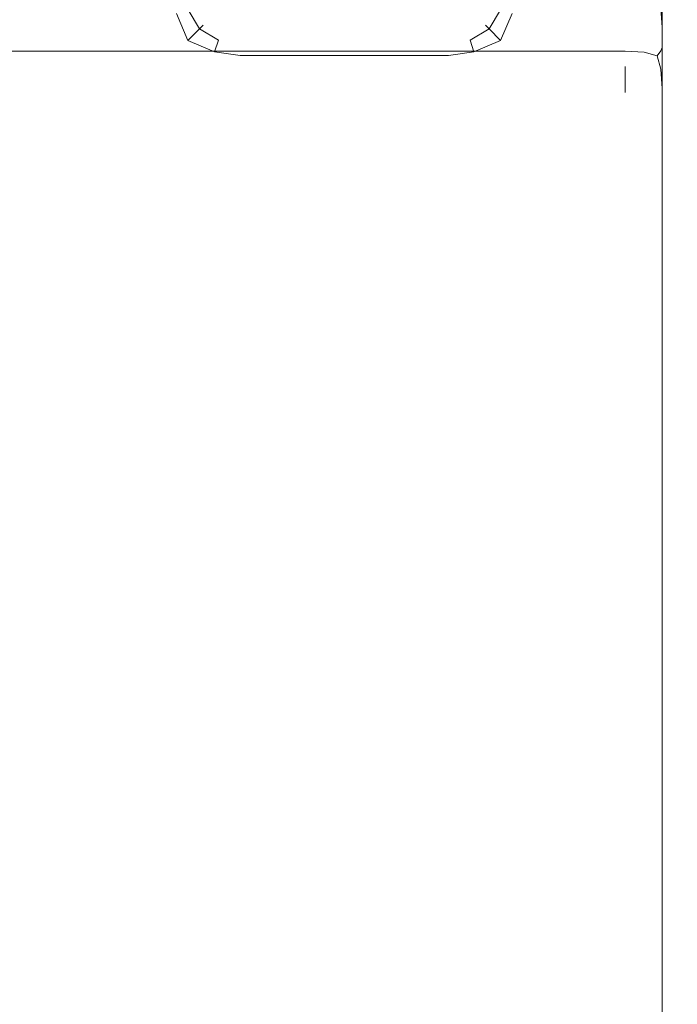
# Model space of a CAD drawing. Extents: x -450 to 450, y -70 to 40.
# Drawn here: x 437 to 450, y 0 to 19 of the extents above; entities that cross this region are included whole.
import ezdxf

# ---------------------------------------------------------------- set-up
doc = ezdxf.new("R2010")
doc.units = 0
doc.header["$LTSCALE"] = 500
doc.header["$MEASUREMENT"] = 0
doc.layers.add('NOVOTERM_CHROM_MAT', color=7, linetype='Continuous')

msp = doc.modelspace()

# ---------------------------------------------------------------- linework, layer by layer
at = {"layer": 'NOVOTERM_CHROM_MAT', "lineweight": 0}
for points, invisible_edges in [([(379.575, 19.677, 1910.21), (449, 19.677, 1910.21), (449, 18.659, 1900.99), (380.87, 18.659, 1900.99)], 15), ([(449.383, 18.582, 1901), (449, 18.659, 1900.99), (449, 19.677, 1910.21), (449.383, 19.599, 1910.2)], 15), ([(449.707, 18.364, 1901), (449.383, 18.582, 1901), (449.383, 19.599, 1910.2), (449.707, 19.381, 1910.2)], 15), ([(449.924, 18.038, 1901), (449.707, 18.364, 1901), (449.707, 19.381, 1910.2), (449.924, 19.055, 1910.2)], 13), ([(449, 18.787, 1911.2), (449, 19.153, 1911.12), (379.439, 19.152, 1911.12), (379.425, 18.787, 1911.2)], 15), ([(440.613, 19.087, 0.613), (440.833, 18.723, 0.586), (440.61, 18.5, 0.234), (440.388, 19.012, 0.288)], 13), ([(440.613, 19.086, 1899.39), (440.388, 19.012, 1899.71), (440.61, 18.5, 1899.77), (440.833, 18.723, 1899.41)], 13), ([(440.686, 19.117, 1899), (440.613, 19.086, 1899.39), (440.833, 18.723, 1899.41), (440.903, 18.793, 1899)], 15), ([(440.686, 19.117, 1), (440.903, 18.793, 1), (440.833, 18.723, 0.586), (440.613, 19.087, 0.613)], 9), ([(440.903, 18.793, 1899), (440.903, 18.793, 1), (440.686, 19.117, 1), (440.686, 19.117, 1899)], 15), ([(446.317, 18.793, 1), (446.317, 18.793, 1899), (446.534, 19.117, 1899), (446.534, 19.117, 1)], 15), ([(446.534, 19.117, 1899), (446.317, 18.793, 1899), (446.387, 18.723, 1899.41), (446.607, 19.086, 1899.39)], 9), ([(446.534, 19.117, 1), (446.607, 19.087, 0.613), (446.387, 18.723, 0.586), (446.317, 18.793, 1)], 15), ([(446.607, 19.087, 0.613), (446.832, 19.012, 0.288), (446.61, 18.5, 0.234), (446.387, 18.723, 0.586)], 13), ([(446.607, 19.086, 1899.39), (446.387, 18.723, 1899.41), (446.61, 18.5, 1899.77), (446.832, 19.012, 1899.71)], 13), ([(449, 18.787, 1911.2), (449.383, 18.777, 1911.12), (449.392, 19.153, 1911.05), (449, 19.153, 1911.12)], 15), ([(449.383, 18.777, 1911.12), (449.707, 18.752, 1910.91), (449.684, 19.105, 1910.88), (449.392, 19.153, 1911.05)], 13), ([(449.924, 18.715, 1910.58), (449.855, 19.105, 1910.59), (449.684, 19.105, 1910.88), (449.707, 18.752, 1910.91)], 15), ([(450, 18.671, 1910.2), (449.924, 19.055, 1910.2), (449.855, 19.105, 1910.59), (449.924, 18.715, 1910.58)], 15), ([(437.613, 19.018, 1899.93), (437.242, 19.012, 1899.71), (437.02, 18.5, 1899.77), (437.546, 18.502, 1899.95)], 15), ([(437.613, 19.018, 0.074), (437.546, 18.502, 0.051), (437.02, 18.5, 0.234), (437.242, 19.012, 0.288)], 15), ([(438.02, 19, 1900), (437.613, 19.018, 1899.93), (437.546, 18.502, 1899.95), (438.02, 18.5, 1900)], 15), ([(438.02, 19, 0), (438.02, 18.5, 0), (437.546, 18.502, 0.051), (437.613, 19.018, 0.074)], 15), ([(439.61, 19, 1900), (438.02, 19, 1900), (438.02, 18.5, 1900), (439.61, 18.5, 1900)], 15), ([(438.02, 19, 0), (439.61, 19, 0), (439.61, 18.5, 0), (438.02, 18.5, 0)], 15), ([(439.61, 19, 1900), (439.61, 18.5, 1900), (440.083, 18.502, 1899.95), (440.016, 19.018, 1899.93)], 15), ([(439.61, 19, 0), (440.016, 19.018, 0.074), (440.083, 18.502, 0.051), (439.61, 18.5, 0)], 15), ([(440.016, 19.018, 1899.93), (440.083, 18.502, 1899.95), (440.61, 18.5, 1899.77), (440.388, 19.012, 1899.71)], 15), ([(440.016, 19.018, 0.074), (440.388, 19.012, 0.288), (440.61, 18.5, 0.234), (440.083, 18.502, 0.051)], 15), ([(447.203, 19.018, 1899.93), (446.832, 19.012, 1899.71), (446.61, 18.5, 1899.77), (447.136, 18.502, 1899.95)], 15), ([(447.203, 19.018, 0.074), (447.136, 18.502, 0.051), (446.61, 18.5, 0.234), (446.832, 19.012, 0.288)], 15), ([(447.61, 19, 1900), (447.203, 19.018, 1899.93), (447.136, 18.502, 1899.95), (447.61, 18.5, 1900)], 15), ([(447.61, 19, 0), (447.61, 18.5, 0), (447.136, 18.502, 0.051), (447.203, 19.018, 0.074)], 15), ([(449, 19, 1900), (447.61, 19, 1900), (447.61, 18.5, 1900), (449, 18.5, 1900)], 15), ([(447.61, 19, 0), (449, 19, 0), (449, 18.5, 0), (447.61, 18.5, 0)], 15), ([(449, 19, 0), (449.387, 19, 0.076), (449.384, 18.5, 0.073), (449, 18.5, 0)], 15), ([(449, 19, 1900), (449, 18.5, 1900), (449.384, 18.5, 1899.93), (449.387, 19, 1899.92)], 15), ([(449.387, 19, 0.076), (449.707, 19, 0.293), (449.707, 18.5, 0.293), (449.384, 18.5, 0.073)], 13), ([(449.387, 19, 1899.92), (449.384, 18.5, 1899.93), (449.707, 18.5, 1899.71), (449.707, 19, 1899.71)], 15), ([(449.924, 19, 0.613), (449.927, 18.5, 0.616), (449.707, 18.5, 0.293), (449.707, 19, 0.293)], 15), ([(449.924, 19, 1899.39), (449.707, 19, 1899.71), (449.707, 18.5, 1899.71), (449.927, 18.5, 1899.38)], 13), ([(450, 17.654, 1901), (449.924, 18.038, 1901), (449.924, 19.055, 1910.2), (450, 18.671, 1910.2)], 15), ([(450, 19, 1), (450, 18.5, 1), (449.927, 18.5, 0.616), (449.924, 19, 0.613)], 15), ([(450, 19, 1899), (449.924, 19, 1899.39), (449.927, 18.5, 1899.38), (450, 18.5, 1899)], 15), ([(450, 19, 1), (450, 19, 1899), (450, 18.5, 1899), (450, 18.5, 1)], 15), ([(379.425, -27.738, 1911.2), (449, -27.738, 1911.2), (449, 18.787, 1911.2), (379.425, 18.787, 1911.2)], 15), ([(441.197, 18.503, 1899.39), (440.833, 18.723, 1899.41), (440.61, 18.5, 1899.77), (441.122, 18.278, 1899.71)], 13), ([(441.197, 18.503, 0.613), (441.122, 18.278, 0.288), (440.61, 18.5, 0.234), (440.833, 18.723, 0.586)], 13), ([(441.227, 18.576, 1899), (440.903, 18.793, 1899), (440.833, 18.723, 1899.41), (441.197, 18.503, 1899.39)], 9), ([(441.227, 18.576, 1), (441.197, 18.503, 0.613), (440.833, 18.723, 0.586), (440.903, 18.793, 1)], 15), ([(441.227, 18.576, 1899), (441.227, 18.576, 1), (440.903, 18.793, 1), (440.903, 18.793, 1899)], 11), ([(445.992, 18.576, 1), (445.992, 18.576, 1899), (446.317, 18.793, 1899), (446.317, 18.793, 1)], 11), ([(445.992, 18.576, 1899), (446.023, 18.503, 1899.39), (446.387, 18.723, 1899.41), (446.317, 18.793, 1899)], 15), ([(445.992, 18.576, 1), (446.317, 18.793, 1), (446.387, 18.723, 0.586), (446.023, 18.503, 0.613)], 9), ([(446.023, 18.503, 1899.39), (446.097, 18.278, 1899.71), (446.61, 18.5, 1899.77), (446.387, 18.723, 1899.41)], 13), ([(446.023, 18.503, 0.613), (446.387, 18.723, 0.586), (446.61, 18.5, 0.234), (446.097, 18.278, 0.288)], 13), ([(449, -27.738, 1911.2), (449.383, -27.727, 1911.12), (449.383, 18.777, 1911.12), (449, 18.787, 1911.2)], 15), ([(449.383, -27.727, 1911.12), (449.707, -27.702, 1910.91), (449.707, 18.752, 1910.91), (449.383, 18.777, 1911.12)], 13), ([(449.707, -27.702, 1910.91), (449.924, -27.665, 1910.58), (449.924, 18.715, 1910.58), (449.707, 18.752, 1910.91)], 15), ([(449.924, -27.665, 1910.58), (450, -27.621, 1910.2), (450, 18.671, 1910.2), (449.924, 18.715, 1910.58)], 15), ([(380.922, 18.543, 1900.61), (380.87, 18.659, 1900.99), (449, 18.659, 1900.99), (449, 18.542, 1900.61)], 15), ([(380.965, 18.295, 1900.29), (380.922, 18.543, 1900.61), (449, 18.542, 1900.61), (449, 18.295, 1900.28)], 15), ([(441.61, 18.5, 1899), (441.227, 18.576, 1899), (441.197, 18.503, 1899.39), (441.61, 18.424, 1899.38)], 15), ([(441.61, 18.5, 1), (441.61, 18.424, 0.617), (441.197, 18.503, 0.613), (441.227, 18.576, 1)], 15), ([(441.61, 18.5, 1899), (441.61, 18.5, 1), (441.227, 18.576, 1), (441.227, 18.576, 1899)], 15), ([(445.61, 18.5, 1), (445.61, 18.5, 1899), (445.992, 18.576, 1899), (445.992, 18.576, 1)], 15), ([(445.61, 18.5, 1899), (445.61, 18.424, 1899.38), (446.023, 18.503, 1899.39), (445.992, 18.576, 1899)], 15), ([(445.61, 18.5, 1), (445.992, 18.576, 1), (446.023, 18.503, 0.613), (445.61, 18.424, 0.617)], 15), ([(449, 18.659, 1900.99), (449.383, 18.582, 1901), (449.392, 18.471, 1900.6), (449, 18.542, 1900.61)], 15), ([(449, 18.542, 1900.61), (449.392, 18.471, 1900.6), (449.361, 18.272, 1900.31), (449, 18.295, 1900.28)], 11), ([(449.383, 18.582, 1901), (449.707, 18.364, 1901), (449.684, 18.302, 1900.63), (449.392, 18.471, 1900.6)], 13), ([(450, 18.671, 1910.2), (450, -27.621, 1910.2), (450, -26.605, 1901), (450, 17.654, 1901)], 15), ([(437.537, 17.982, 1899.99), (437.546, 18.502, 1899.95), (437.02, 18.5, 1899.77), (437.018, 17.973, 1899.95)], 15), ([(437.537, 17.982, 0.009), (437.018, 17.973, 0.051), (437.02, 18.5, 0.234), (437.546, 18.502, 0.051)], 15), ([(438.02, 18, 1900), (438.02, 18.5, 1900), (437.546, 18.502, 1899.95), (437.537, 17.982, 1899.99)], 15), ([(438.02, 18, 0), (437.537, 17.982, 0.009), (437.546, 18.502, 0.051), (438.02, 18.5, 0)], 15), ([(439.61, 18.5, 1900), (438.02, 18.5, 1900), (438.02, 18, 1900), (439.61, 18, 1900)], 15), ([(438.02, 18.5, 0), (439.61, 18.5, 0), (439.61, 18, 0), (438.02, 18, 0)], 15), ([(439.61, 18, 1900), (440.092, 17.982, 1899.99), (440.083, 18.502, 1899.95), (439.61, 18.5, 1900)], 15), ([(439.61, 18, 0), (439.61, 18.5, 0), (440.083, 18.502, 0.051), (440.092, 17.982, 0.009)], 15), ([(440.092, 17.982, 1899.99), (440.612, 17.973, 1899.95), (440.61, 18.5, 1899.77), (440.083, 18.502, 1899.95)], 15), ([(440.092, 17.982, 0.009), (440.083, 18.502, 0.051), (440.61, 18.5, 0.234), (440.612, 17.973, 0.051)], 15), ([(441.128, 17.906, 1899.93), (441.122, 18.278, 1899.71), (440.61, 18.5, 1899.77), (440.612, 17.973, 1899.95)], 15), ([(441.128, 17.907, 0.074), (440.612, 17.973, 0.051), (440.61, 18.5, 0.234), (441.122, 18.278, 0.288)], 15), ([(441.61, 18.424, 1899.38), (441.197, 18.503, 1899.39), (441.122, 18.278, 1899.71), (441.61, 18.207, 1899.71)], 13), ([(441.61, 18.424, 0.617), (441.61, 18.207, 0.293), (441.122, 18.278, 0.288), (441.197, 18.503, 0.613)], 13), ([(445.61, 18.5, 1899), (445.61, 18.5, 1), (441.61, 18.5, 1), (441.61, 18.5, 1899)], 15), ([(441.61, 18.424, 1899.38), (445.61, 18.424, 1899.38), (445.61, 18.5, 1899), (441.61, 18.5, 1899)], 15), ([(445.61, 18.424, 0.617), (441.61, 18.424, 0.617), (441.61, 18.5, 1), (445.61, 18.5, 1)], 15), ([(441.61, 18.207, 1899.71), (445.61, 18.207, 1899.71), (445.61, 18.424, 1899.38), (441.61, 18.424, 1899.38)], 15), ([(445.61, 18.207, 0.293), (441.61, 18.207, 0.293), (441.61, 18.424, 0.617), (445.61, 18.424, 0.617)], 15), ([(445.61, 18.424, 1899.38), (445.61, 18.207, 1899.71), (446.097, 18.278, 1899.71), (446.023, 18.503, 1899.39)], 13), ([(445.61, 18.424, 0.617), (446.023, 18.503, 0.613), (446.097, 18.278, 0.288), (445.61, 18.207, 0.293)], 13), ([(446.092, 17.906, 1899.93), (446.608, 17.973, 1899.95), (446.61, 18.5, 1899.77), (446.097, 18.278, 1899.71)], 15), ([(446.092, 17.907, 0.074), (446.097, 18.278, 0.288), (446.61, 18.5, 0.234), (446.608, 17.973, 0.051)], 15), ([(447.127, 17.982, 1899.99), (447.136, 18.502, 1899.95), (446.61, 18.5, 1899.77), (446.608, 17.973, 1899.95)], 15), ([(447.127, 17.982, 0.009), (446.608, 17.973, 0.051), (446.61, 18.5, 0.234), (447.136, 18.502, 0.051)], 15), ([(447.61, 18, 1900), (447.61, 18.5, 1900), (447.136, 18.502, 1899.95), (447.127, 17.982, 1899.99)], 15), ([(447.61, 18, 0), (447.127, 17.982, 0.009), (447.136, 18.502, 0.051), (447.61, 18.5, 0)], 15), ([(449, 18.5, 1900), (447.61, 18.5, 1900), (447.61, 18, 1900), (449, 18, 1900)], 15), ([(447.61, 18.5, 0), (449, 18.5, 0), (449, 18, 0), (447.61, 18, 0)], 15), ([(449, 18, 0), (449, 18.5, 0), (449.384, 18.5, 0.073), (449.387, 18, 0.076)], 15), ([(449, 18, 1900), (449.387, 18, 1899.92), (449.384, 18.5, 1899.93), (449, 18.5, 1900)], 15), ([(449.392, 18.471, 1900.6), (449.684, 18.302, 1900.63), (449.611, 18.205, 1900.39), (449.361, 18.272, 1900.31)], 9), ([(449.387, 18, 0.076), (449.384, 18.5, 0.073), (449.707, 18.5, 0.293), (449.707, 18, 0.293)], 15), ([(449.387, 18, 1899.92), (449.707, 18, 1899.71), (449.707, 18.5, 1899.71), (449.384, 18.5, 1899.93)], 13), ([(449.924, 18.038, 1901), (449.855, 18.005, 1900.61), (449.684, 18.302, 1900.63), (449.707, 18.364, 1901)], 15), ([(449.924, 18, 0.613), (449.707, 18, 0.293), (449.707, 18.5, 0.293), (449.927, 18.5, 0.616)], 13), ([(449.924, 18, 1899.39), (449.927, 18.5, 1899.38), (449.707, 18.5, 1899.71), (449.707, 18, 1899.71)], 15), ([(450, 18, 1), (449.924, 18, 0.613), (449.927, 18.5, 0.616), (450, 18.5, 1)], 15), ([(450, 18, 1899), (450, 18.5, 1899), (449.927, 18.5, 1899.38), (449.924, 18, 1899.39)], 15), ([(450, 18.5, 1), (450, 18.5, 1899), (450, 18, 1899), (450, 18, 1)], 15), ([(380.992, 17.949, 1900.08), (380.965, 18.295, 1900.29), (449, 18.295, 1900.28), (449, 18, 1900)], 13), ([(441.61, 17.882, 1899.92), (441.61, 18.207, 1899.71), (441.122, 18.278, 1899.71), (441.128, 17.906, 1899.93)], 13), ([(441.61, 17.883, 0.076), (441.128, 17.907, 0.074), (441.122, 18.278, 0.288), (441.61, 18.207, 0.293)], 15), ([(441.61, 17.882, 1899.92), (445.61, 17.882, 1899.92), (445.61, 18.207, 1899.71), (441.61, 18.207, 1899.71)], 11), ([(445.61, 17.883, 0.076), (441.61, 17.883, 0.076), (441.61, 18.207, 0.293), (445.61, 18.207, 0.293)], 11), ([(445.61, 17.882, 1899.92), (446.092, 17.906, 1899.93), (446.097, 18.278, 1899.71), (445.61, 18.207, 1899.71)], 15), ([(445.61, 17.883, 0.076), (445.61, 18.207, 0.293), (446.097, 18.278, 0.288), (446.092, 17.907, 0.074)], 13), ([(449, 18, 1900), (449, 18.295, 1900.28), (449.361, 18.272, 1900.31), (449.392, 17.962, 1900.14)], 15), ([(449.392, 17.962, 1900.14), (449.361, 18.272, 1900.31), (449.611, 18.205, 1900.39), (449.684, 17.947, 1900.32)], 11), ([(449.855, 18.005, 1900.61), (449.684, 17.947, 1900.32), (449.611, 18.205, 1900.39), (449.684, 18.302, 1900.63)], 15), ([(381, 17.5, 1900), (380.992, 17.949, 1900.08), (449, 18, 1900), (449, 17.5, 1900)], 15), ([(437.52, 17.5, 1900), (437.537, 17.982, 1899.99), (437.018, 17.973, 1899.95), (437.02, 17.5, 1900)], 15), ([(437.52, 17.5, 0), (437.02, 17.5, 0), (437.018, 17.973, 0.051), (437.537, 17.982, 0.009)], 15), ([(438.02, 17.5, 1900), (438.02, 18, 1900), (437.537, 17.982, 1899.99), (437.52, 17.5, 1900)], 15), ([(438.02, 17.5, 0), (437.52, 17.5, 0), (437.537, 17.982, 0.009), (438.02, 18, 0)], 15), ([(439.61, 18, 1900), (438.02, 18, 1900), (438.02, 17.5, 1900), (439.61, 17.5, 1900)], 15), ([(438.02, 18, 0), (439.61, 18, 0), (439.61, 17.5, 0), (438.02, 17.5, 0)], 15), ([(439.61, 17.5, 1900), (440.11, 17.5, 1900), (440.092, 17.982, 1899.99), (439.61, 18, 1900)], 15), ([(439.61, 17.5, 0), (439.61, 18, 0), (440.092, 17.982, 0.009), (440.11, 17.5, 0)], 15), ([(440.11, 17.5, 1900), (440.61, 17.5, 1900), (440.612, 17.973, 1899.95), (440.092, 17.982, 1899.99)], 15), ([(440.11, 17.5, 0), (440.092, 17.982, 0.009), (440.612, 17.973, 0.051), (440.61, 17.5, 0)], 15), ([(441.11, 17.5, 1900), (441.128, 17.906, 1899.93), (440.612, 17.973, 1899.95), (440.61, 17.5, 1900)], 15), ([(441.11, 17.5, 0), (440.61, 17.5, 0), (440.612, 17.973, 0.051), (441.128, 17.907, 0.074)], 15), ([(446.11, 17.5, 1900), (446.61, 17.5, 1900), (446.608, 17.973, 1899.95), (446.092, 17.906, 1899.93)], 15), ([(446.11, 17.5, 0), (446.092, 17.907, 0.074), (446.608, 17.973, 0.051), (446.61, 17.5, 0)], 15), ([(447.11, 17.5, 1900), (447.127, 17.982, 1899.99), (446.608, 17.973, 1899.95), (446.61, 17.5, 1900)], 15), ([(447.11, 17.5, 0), (446.61, 17.5, 0), (446.608, 17.973, 0.051), (447.127, 17.982, 0.009)], 15), ([(447.61, 17.5, 1900), (447.61, 18, 1900), (447.127, 17.982, 1899.99), (447.11, 17.5, 1900)], 15), ([(447.61, 17.5, 0), (447.11, 17.5, 0), (447.127, 17.982, 0.009), (447.61, 18, 0)], 15), ([(449, 18, 1900), (447.61, 18, 1900), (447.61, 17.5, 1900), (449, 17.5, 1900)], 7), ([(447.61, 18, 0), (449, 18, 0), (449, 17.5, 0), (447.61, 17.5, 0)], 15), ([(449, 17.5, 0), (449, 18, 0), (449.387, 18, 0.076), (449.383, 17.5, 0.076)], 15), ([(449, 17.5, 1900), (449.383, 17.5, 1899.92), (449.387, 18, 1899.92), (449, 18, 1900)], 15), ([(449, 17.5, 1900), (449, 18, 1900), (449.392, 17.962, 1900.14), (449.383, 17.556, 1900.08)], 15), ([(449.383, 17.5, 0.076), (449.387, 18, 0.076), (449.707, 18, 0.293), (449.707, 17.5, 0.293)], 15), ([(449.383, 17.5, 1899.92), (449.707, 17.5, 1899.71), (449.707, 18, 1899.71), (449.387, 18, 1899.92)], 13), ([(449.383, 17.556, 1900.08), (449.392, 17.962, 1900.14), (449.684, 17.947, 1900.32), (449.707, 17.579, 1900.29)], 11), ([(449.924, 17.614, 1900.62), (449.707, 17.579, 1900.29), (449.684, 17.947, 1900.32), (449.855, 18.005, 1900.61)], 15), ([(449.924, 17.5, 0.617), (449.707, 17.5, 0.293), (449.707, 18, 0.293), (449.924, 18, 0.613)], 13), ([(449.924, 17.5, 1899.38), (449.924, 18, 1899.39), (449.707, 18, 1899.71), (449.707, 17.5, 1899.71)], 15), ([(450, 17.654, 1901), (449.924, 17.614, 1900.62), (449.855, 18.005, 1900.61), (449.924, 18.038, 1901)], 15), ([(450, 17.5, 1), (449.924, 17.5, 0.617), (449.924, 18, 0.613), (450, 18, 1)], 15), ([(450, 17.5, 1899), (450, 18, 1899), (449.924, 18, 1899.39), (449.924, 17.5, 1899.38)], 15), ([(450, 18, 1), (450, 18, 1899), (450, 17.5, 1899), (450, 17.5, 1)], 15), ([(441.61, 17.5, 0), (441.11, 17.5, 0), (441.128, 17.907, 0.074), (441.61, 17.883, 0.076)], 15), ([(441.61, 17.5, 1900), (441.61, 17.882, 1899.92), (441.128, 17.906, 1899.93), (441.11, 17.5, 1900)], 15), ([(445.61, 17.5, 0), (441.61, 17.5, 0), (441.61, 17.883, 0.076), (445.61, 17.883, 0.076)], 15), ([(441.61, 17.5, 1900), (445.61, 17.5, 1900), (445.61, 17.882, 1899.92), (441.61, 17.882, 1899.92)], 15), ([(445.61, 17.5, 0), (445.61, 17.883, 0.076), (446.092, 17.907, 0.074), (446.11, 17.5, 0)], 15), ([(445.61, 17.5, 1900), (446.11, 17.5, 1900), (446.092, 17.906, 1899.93), (445.61, 17.882, 1899.92)], 15), ([(449.707, -26.53, 1900.29), (449.383, -26.507, 1900.08), (449.383, 17.556, 1900.08), (449.707, 17.579, 1900.29)], 15), ([(449.924, -26.564, 1900.62), (449.707, -26.53, 1900.29), (449.707, 17.579, 1900.29), (449.924, 17.614, 1900.62)], 13), ([(450, -26.605, 1901), (449.924, -26.564, 1900.62), (449.924, 17.614, 1900.62), (450, 17.654, 1901)], 15), ([(449, 17.5, 1900), (449, -26.5, 1900), (381, -26.5, 1900), (381, 17.5, 1900)], 15), ([(437.02, 17.5, 1900), (437.02, 4.82, 1900), (437.52, 4.82, 1900), (437.52, 17.5, 1900)], 15), ([(437.02, 4.82, 0), (437.02, 17.5, 0), (437.52, 17.5, 0), (437.52, 4.82, 0)], 15), ([(437.52, 17.5, 1900), (437.52, 4.82, 1900), (438.02, 4.82, 1900), (438.02, 17.5, 1900)], 15), ([(437.52, 4.82, 0), (437.52, 17.5, 0), (438.02, 17.5, 0), (438.02, 4.82, 0)], 15), ([(439.61, 17.5, 1900), (438.02, 17.5, 1900), (438.02, 4.82, 1900), (439.61, 4.82, 1900)], 15), ([(439.61, 4.82, 0), (438.02, 4.82, 0), (438.02, 17.5, 0), (439.61, 17.5, 0)], 15), ([(439.61, 4.82, 0), (439.61, 17.5, 0), (440.11, 17.5, 0), (440.11, 4.82, 0)], 15), ([(439.61, 17.5, 1900), (439.61, 4.82, 1900), (440.11, 4.82, 1900), (440.11, 17.5, 1900)], 15), ([(440.11, 4.82, 0), (440.11, 17.5, 0), (440.61, 17.5, 0), (440.61, 4.82, 0)], 15), ([(440.11, 17.5, 1900), (440.11, 4.82, 1900), (440.61, 4.82, 1900), (440.61, 17.5, 1900)], 15), ([(440.61, 4.82, 0), (440.61, 17.5, 0), (441.11, 17.5, 0), (441.11, 4.82, 0)], 15), ([(440.61, 17.5, 1900), (440.61, 4.82, 1900), (441.11, 4.82, 1900), (441.11, 17.5, 1900)], 15), ([(441.11, 4.82, 0), (441.11, 17.5, 0), (441.61, 17.5, 0), (441.61, 4.82, 0)], 15), ([(441.11, 17.5, 1900), (441.11, 4.82, 1900), (441.61, 4.82, 1900), (441.61, 17.5, 1900)], 15), ([(441.61, 17.5, 0), (445.61, 17.5, 0), (445.61, 4.82, 0), (441.61, 4.82, 0)], 15), ([(441.61, 4.82, 1900), (445.61, 4.82, 1900), (445.61, 17.5, 1900), (441.61, 17.5, 1900)], 15), ([(446.11, 17.5, 0), (446.11, 4.82, 0), (445.61, 4.82, 0), (445.61, 17.5, 0)], 15), ([(446.11, 4.82, 1900), (446.11, 17.5, 1900), (445.61, 17.5, 1900), (445.61, 4.82, 1900)], 15), ([(446.61, 17.5, 0), (446.61, 4.82, 0), (446.11, 4.82, 0), (446.11, 17.5, 0)], 15), ([(446.61, 4.82, 1900), (446.61, 17.5, 1900), (446.11, 17.5, 1900), (446.11, 4.82, 1900)], 15), ([(447.11, 17.5, 0), (447.11, 4.82, 0), (446.61, 4.82, 0), (446.61, 17.5, 0)], 15), ([(447.11, 4.82, 1900), (447.11, 17.5, 1900), (446.61, 17.5, 1900), (446.61, 4.82, 1900)], 15), ([(447.61, 17.5, 0), (447.61, 4.82, 0), (447.11, 4.82, 0), (447.11, 17.5, 0)], 15), ([(447.61, 4.82, 1900), (447.61, 17.5, 1900), (447.11, 17.5, 1900), (447.11, 4.82, 1900)], 15), ([(449, 17.5, 1900), (447.61, 17.5, 1900), (447.61, 4.82, 1900), (449, 4.82, 1900)], 15), ([(449, 4.82, 0), (447.61, 4.82, 0), (447.61, 17.5, 0), (449, 17.5, 0)], 15), ([(449.383, -26.507, 1900.08), (449, -26.5, 1900), (449, 17.5, 1900), (449.383, 17.556, 1900.08)], 15), ([(449, 17.5, 1900), (449, 4.82, 1900), (449.383, 4.82, 1899.92), (449.383, 17.5, 1899.92)], 15), ([(449.383, 17.5, 0.076), (449.383, 4.82, 0.076), (449, 4.82, 0), (449, 17.5, 0)], 15), ([(449.383, 17.5, 1899.92), (449.383, 4.82, 1899.92), (449.707, 4.82, 1899.71), (449.707, 17.5, 1899.71)], 11), ([(449.707, 17.5, 0.293), (449.707, 4.82, 0.293), (449.383, 4.82, 0.076), (449.383, 17.5, 0.076)], 15), ([(449.707, 17.5, 1899.71), (449.707, 4.82, 1899.71), (449.924, 4.82, 1899.38), (449.924, 17.5, 1899.38)], 15), ([(449.924, 17.5, 0.617), (449.924, 4.82, 0.617), (449.707, 4.82, 0.293), (449.707, 17.5, 0.293)], 11), ([(449.924, 17.5, 1899.38), (449.924, 4.82, 1899.38), (450, 4.82, 1899), (450, 17.5, 1899)], 15), ([(450, 17.5, 1), (450, 4.82, 1), (449.924, 4.82, 0.617), (449.924, 17.5, 0.617)], 15), ([(450, 4.82, 1899), (450, 4.82, 1), (450, 17.5, 1), (450, 17.5, 1899)], 15), ([(437.52, 4.82, 1900), (437.02, 4.82, 1900), (437.02, 4.32, 1900), (437.52, 4.32, 1900)], 15), ([(437.52, 4.82, 0), (437.52, 4.32, 0), (437.02, 4.32, 0), (437.02, 4.82, 0)], 15), ([(438.02, 4.82, 1900), (437.52, 4.82, 1900), (437.52, 4.32, 1900), (438.02, 4.32, 1900)], 15), ([(438.02, 4.82, 0), (438.02, 4.32, 0), (437.52, 4.32, 0), (437.52, 4.82, 0)], 15), ([(439.61, 4.32, 0), (438.02, 4.32, 0), (438.02, 4.82, 0), (439.61, 4.82, 0)], 15), ([(439.61, 4.82, 1900), (438.02, 4.82, 1900), (438.02, 4.32, 1900), (439.61, 4.32, 1900)], 15), ([(439.61, 4.82, 1900), (439.61, 4.32, 1900), (440.11, 4.32, 1900), (440.11, 4.82, 1900)], 15), ([(439.61, 4.82, 0), (440.11, 4.82, 0), (440.11, 4.32, 0), (439.61, 4.32, 0)], 15), ([(440.11, 4.82, 1900), (440.11, 4.32, 1900), (440.61, 4.32, 1900), (440.61, 4.82, 1900)], 15), ([(440.11, 4.82, 0), (440.61, 4.82, 0), (440.61, 4.32, 0), (440.11, 4.32, 0)], 15), ([(441.11, 4.82, 1900), (440.61, 4.82, 1900), (440.61, 4.32, 1900), (441.11, 4.32, 1900)], 15), ([(441.11, 4.82, 0), (441.11, 4.32, 0), (440.61, 4.32, 0), (440.61, 4.82, 0)], 15), ([(441.61, 4.82, 1900), (441.11, 4.82, 1900), (441.11, 4.32, 1900), (441.61, 4.32, 1900)], 15), ([(441.61, 4.82, 0), (441.61, 4.32, 0), (441.11, 4.32, 0), (441.11, 4.82, 0)], 15), ([(441.61, 4.32, 1900), (445.61, 4.32, 1900), (445.61, 4.82, 1900), (441.61, 4.82, 1900)], 15), ([(441.61, 4.82, 0), (445.61, 4.82, 0), (445.61, 4.32, 0), (441.61, 4.32, 0)], 15), ([(445.61, 4.82, 1900), (445.61, 4.32, 1900), (446.11, 4.32, 1900), (446.11, 4.82, 1900)], 15), ([(445.61, 4.82, 0), (446.11, 4.82, 0), (446.11, 4.32, 0), (445.61, 4.32, 0)], 15), ([(446.11, 4.82, 1900), (446.11, 4.32, 1900), (446.61, 4.32, 1900), (446.61, 4.82, 1900)], 15), ([(446.11, 4.82, 0), (446.61, 4.82, 0), (446.61, 4.32, 0), (446.11, 4.32, 0)], 15), ([(447.11, 4.82, 1900), (446.61, 4.82, 1900), (446.61, 4.32, 1900), (447.11, 4.32, 1900)], 15), ([(447.11, 4.82, 0), (447.11, 4.32, 0), (446.61, 4.32, 0), (446.61, 4.82, 0)], 15), ([(447.61, 4.82, 1900), (447.11, 4.82, 1900), (447.11, 4.32, 1900), (447.61, 4.32, 1900)], 15), ([(447.61, 4.82, 0), (447.61, 4.32, 0), (447.11, 4.32, 0), (447.11, 4.82, 0)], 15), ([(449, 4.32, 0), (447.61, 4.32, 0), (447.61, 4.82, 0), (449, 4.82, 0)], 15), ([(449, 4.82, 1900), (447.61, 4.82, 1900), (447.61, 4.32, 1900), (449, 4.32, 1900)], 15), ([(449, 4.82, 0), (449.383, 4.82, 0.076), (449.387, 4.32, 0.076), (449, 4.32, 0)], 15), ([(449, 4.82, 1900), (449, 4.32, 1900), (449.387, 4.32, 1899.92), (449.383, 4.82, 1899.92)], 15), ([(449.383, 4.82, 0.076), (449.707, 4.82, 0.293), (449.707, 4.32, 0.293), (449.387, 4.32, 0.076)], 13), ([(449.383, 4.82, 1899.92), (449.387, 4.32, 1899.92), (449.707, 4.32, 1899.71), (449.707, 4.82, 1899.71)], 11), ([(449.924, 4.82, 0.617), (449.924, 4.32, 0.613), (449.707, 4.32, 0.293), (449.707, 4.82, 0.293)], 15), ([(449.924, 4.82, 1899.38), (449.707, 4.82, 1899.71), (449.707, 4.32, 1899.71), (449.924, 4.32, 1899.39)], 15), ([(450, 4.82, 1), (450, 4.32, 1), (449.924, 4.32, 0.613), (449.924, 4.82, 0.617)], 15), ([(450, 4.82, 1899), (449.924, 4.82, 1899.38), (449.924, 4.32, 1899.39), (450, 4.32, 1899)], 15), ([(450, 4.82, 1), (450, 4.82, 1899), (450, 4.32, 1899), (450, 4.32, 1)], 15), ([(437.52, 4.32, 1900), (437.02, 4.32, 1900), (437.02, 3.82, 1900), (437.52, 3.82, 1900)], 15), ([(437.52, 4.32, 0), (437.52, 3.82, 0), (437.02, 3.82, 0), (437.02, 4.32, 0)], 15), ([(438.02, 4.32, 1900), (437.52, 4.32, 1900), (437.52, 3.82, 1900), (438.02, 3.82, 1900)], 15), ([(438.02, 4.32, 0), (438.02, 3.82, 0), (437.52, 3.82, 0), (437.52, 4.32, 0)], 15), ([(439.61, 3.82, 0), (438.02, 3.82, 0), (438.02, 4.32, 0), (439.61, 4.32, 0)], 15), ([(439.61, 4.32, 1900), (438.02, 4.32, 1900), (438.02, 3.82, 1900), (439.61, 3.82, 1900)], 15), ([(439.61, 4.32, 1900), (439.61, 3.82, 1900), (440.11, 3.82, 1900), (440.11, 4.32, 1900)], 15), ([(439.61, 4.32, 0), (440.11, 4.32, 0), (440.11, 3.82, 0), (439.61, 3.82, 0)], 15), ([(440.11, 4.32, 1900), (440.11, 3.82, 1900), (440.61, 3.82, 1900), (440.61, 4.32, 1900)], 15), ([(440.11, 4.32, 0), (440.61, 4.32, 0), (440.61, 3.82, 0), (440.11, 3.82, 0)], 15), ([(441.11, 4.32, 1900), (440.61, 4.32, 1900), (440.61, 3.82, 1900), (441.11, 3.82, 1900)], 15), ([(441.11, 4.32, 0), (441.11, 3.82, 0), (440.61, 3.82, 0), (440.61, 4.32, 0)], 15), ([(441.61, 4.32, 1900), (441.11, 4.32, 1900), (441.11, 3.82, 1900), (441.61, 3.82, 1900)], 15), ([(441.61, 4.32, 0), (441.61, 3.82, 0), (441.11, 3.82, 0), (441.11, 4.32, 0)], 15), ([(441.61, 3.82, 1900), (445.61, 3.82, 1900), (445.61, 4.32, 1900), (441.61, 4.32, 1900)], 15), ([(441.61, 4.32, 0), (445.61, 4.32, 0), (445.61, 3.82, 0), (441.61, 3.82, 0)], 15), ([(445.61, 4.32, 1900), (445.61, 3.82, 1900), (446.11, 3.82, 1900), (446.11, 4.32, 1900)], 15), ([(445.61, 4.32, 0), (446.11, 4.32, 0), (446.11, 3.82, 0), (445.61, 3.82, 0)], 15), ([(446.11, 4.32, 1900), (446.11, 3.82, 1900), (446.61, 3.82, 1900), (446.61, 4.32, 1900)], 15), ([(446.11, 4.32, 0), (446.61, 4.32, 0), (446.61, 3.82, 0), (446.11, 3.82, 0)], 15), ([(447.11, 4.32, 1900), (446.61, 4.32, 1900), (446.61, 3.82, 1900), (447.11, 3.82, 1900)], 15), ([(447.11, 4.32, 0), (447.11, 3.82, 0), (446.61, 3.82, 0), (446.61, 4.32, 0)], 15), ([(447.61, 4.32, 1900), (447.11, 4.32, 1900), (447.11, 3.82, 1900), (447.61, 3.82, 1900)], 15), ([(447.61, 4.32, 0), (447.61, 3.82, 0), (447.11, 3.82, 0), (447.11, 4.32, 0)], 15), ([(449, 3.82, 0), (447.61, 3.82, 0), (447.61, 4.32, 0), (449, 4.32, 0)], 15), ([(449, 4.32, 1900), (447.61, 4.32, 1900), (447.61, 3.82, 1900), (449, 3.82, 1900)], 15), ([(449, 4.32, 0), (449.387, 4.32, 0.076), (449.384, 3.82, 0.073), (449, 3.82, 0)], 15), ([(449, 4.32, 1900), (449, 3.82, 1900), (449.384, 3.82, 1899.93), (449.387, 4.32, 1899.92)], 15), ([(449.387, 4.32, 0.076), (449.707, 4.32, 0.293), (449.707, 3.82, 0.293), (449.384, 3.82, 0.073)], 13), ([(449.387, 4.32, 1899.92), (449.384, 3.82, 1899.93), (449.707, 3.82, 1899.71), (449.707, 4.32, 1899.71)], 11), ([(449.924, 4.32, 0.613), (449.927, 3.82, 0.616), (449.707, 3.82, 0.293), (449.707, 4.32, 0.293)], 15), ([(449.924, 4.32, 1899.39), (449.707, 4.32, 1899.71), (449.707, 3.82, 1899.71), (449.927, 3.82, 1899.38)], 15), ([(450, 4.32, 1), (450, 3.82, 1), (449.927, 3.82, 0.616), (449.924, 4.32, 0.613)], 15), ([(450, 4.32, 1899), (449.924, 4.32, 1899.39), (449.927, 3.82, 1899.38), (450, 3.82, 1899)], 15), ([(450, 4.32, 1), (450, 4.32, 1899), (450, 3.82, 1899), (450, 3.82, 1)], 15), ([(437.52, 3.32, 1900), (437.52, 3.82, 1900), (437.02, 3.82, 1900), (437.02, 3.32, 1900)], 15), ([(437.52, 3.32, 0), (437.02, 3.32, 0), (437.02, 3.82, 0), (437.52, 3.82, 0)], 15), ([(438.02, 3.32, 1900), (438.02, 3.82, 1900), (437.52, 3.82, 1900), (437.52, 3.32, 1900)], 15), ([(438.02, 3.32, 0), (437.52, 3.32, 0), (437.52, 3.82, 0), (438.02, 3.82, 0)], 15), ([(439.61, 3.32, 0), (438.02, 3.32, 0), (438.02, 3.82, 0), (439.61, 3.82, 0)], 15), ([(439.61, 3.82, 1900), (438.02, 3.82, 1900), (438.02, 3.32, 1900), (439.61, 3.32, 1900)], 15), ([(439.61, 3.32, 1900), (440.11, 3.32, 1900), (440.11, 3.82, 1900), (439.61, 3.82, 1900)], 15), ([(439.61, 3.32, 0), (439.61, 3.82, 0), (440.11, 3.82, 0), (440.11, 3.32, 0)], 15), ([(440.11, 3.32, 1900), (440.61, 3.32, 1900), (440.61, 3.82, 1900), (440.11, 3.82, 1900)], 15), ([(440.11, 3.32, 0), (440.11, 3.82, 0), (440.61, 3.82, 0), (440.61, 3.32, 0)], 15), ([(441.11, 3.32, 1900), (441.11, 3.82, 1900), (440.61, 3.82, 1900), (440.61, 3.32, 1900)], 15), ([(441.11, 3.32, 0), (440.61, 3.32, 0), (440.61, 3.82, 0), (441.11, 3.82, 0)], 15), ([(441.61, 3.32, 1900), (441.61, 3.82, 1900), (441.11, 3.82, 1900), (441.11, 3.32, 1900)], 15), ([(441.61, 3.32, 0), (441.11, 3.32, 0), (441.11, 3.82, 0), (441.61, 3.82, 0)], 15), ([(441.61, 3.32, 1900), (445.61, 3.32, 1900), (445.61, 3.82, 1900), (441.61, 3.82, 1900)], 15), ([(441.61, 3.82, 0), (445.61, 3.82, 0), (445.61, 3.32, 0), (441.61, 3.32, 0)], 15), ([(445.61, 3.32, 1900), (446.11, 3.32, 1900), (446.11, 3.82, 1900), (445.61, 3.82, 1900)], 15), ([(445.61, 3.32, 0), (445.61, 3.82, 0), (446.11, 3.82, 0), (446.11, 3.32, 0)], 15), ([(446.11, 3.32, 1900), (446.61, 3.32, 1900), (446.61, 3.82, 1900), (446.11, 3.82, 1900)], 15), ([(446.11, 3.32, 0), (446.11, 3.82, 0), (446.61, 3.82, 0), (446.61, 3.32, 0)], 15), ([(447.11, 3.32, 1900), (447.11, 3.82, 1900), (446.61, 3.82, 1900), (446.61, 3.32, 1900)], 15), ([(447.11, 3.32, 0), (446.61, 3.32, 0), (446.61, 3.82, 0), (447.11, 3.82, 0)], 15), ([(447.61, 3.32, 1900), (447.61, 3.82, 1900), (447.11, 3.82, 1900), (447.11, 3.32, 1900)], 15), ([(447.61, 3.32, 0), (447.11, 3.32, 0), (447.11, 3.82, 0), (447.61, 3.82, 0)], 15), ([(449, 3.32, 0), (447.61, 3.32, 0), (447.61, 3.82, 0), (449, 3.82, 0)], 15), ([(449, 3.82, 1900), (447.61, 3.82, 1900), (447.61, 3.32, 1900), (449, 3.32, 1900)], 15), ([(449, 3.32, 0), (449, 3.82, 0), (449.384, 3.82, 0.073), (449.387, 3.32, 0.076)], 15), ([(449, 3.32, 1900), (449.387, 3.32, 1899.92), (449.384, 3.82, 1899.93), (449, 3.82, 1900)], 15), ([(449.387, 3.32, 0.076), (449.384, 3.82, 0.073), (449.707, 3.82, 0.293), (449.707, 3.32, 0.293)], 15), ([(449.387, 3.32, 1899.92), (449.707, 3.32, 1899.71), (449.707, 3.82, 1899.71), (449.384, 3.82, 1899.93)], 13), ([(449.924, 3.32, 0.613), (449.707, 3.32, 0.293), (449.707, 3.82, 0.293), (449.927, 3.82, 0.616)], 13), ([(449.924, 3.32, 1899.39), (449.927, 3.82, 1899.38), (449.707, 3.82, 1899.71), (449.707, 3.32, 1899.71)], 15), ([(450, 3.32, 1), (449.924, 3.32, 0.613), (449.927, 3.82, 0.616), (450, 3.82, 1)], 15), ([(450, 3.32, 1899), (450, 3.82, 1899), (449.927, 3.82, 1899.38), (449.924, 3.32, 1899.39)], 15), ([(450, 3.82, 1), (450, 3.82, 1899), (450, 3.32, 1899), (450, 3.32, 1)], 15), ([(437.52, 2.82, 1900), (437.52, 3.32, 1900), (437.02, 3.32, 1900), (437.02, 2.82, 1900)], 15), ([(437.52, 2.82, 0), (437.02, 2.82, 0), (437.02, 3.32, 0), (437.52, 3.32, 0)], 15), ([(438.02, 2.82, 1900), (438.02, 3.32, 1900), (437.52, 3.32, 1900), (437.52, 2.82, 1900)], 15), ([(438.02, 2.82, 0), (437.52, 2.82, 0), (437.52, 3.32, 0), (438.02, 3.32, 0)], 15), ([(439.61, 2.82, 0), (438.02, 2.82, 0), (438.02, 3.32, 0), (439.61, 3.32, 0)], 15), ([(439.61, 3.32, 1900), (438.02, 3.32, 1900), (438.02, 2.82, 1900), (439.61, 2.82, 1900)], 15), ([(439.61, 2.82, 1900), (440.11, 2.82, 1900), (440.11, 3.32, 1900), (439.61, 3.32, 1900)], 15), ([(439.61, 2.82, 0), (439.61, 3.32, 0), (440.11, 3.32, 0), (440.11, 2.82, 0)], 15), ([(440.11, 2.82, 1900), (440.61, 2.82, 1900), (440.61, 3.32, 1900), (440.11, 3.32, 1900)], 15), ([(440.11, 2.82, 0), (440.11, 3.32, 0), (440.61, 3.32, 0), (440.61, 2.82, 0)], 15), ([(441.11, 2.82, 1900), (441.11, 3.32, 1900), (440.61, 3.32, 1900), (440.61, 2.82, 1900)], 15), ([(441.11, 2.82, 0), (440.61, 2.82, 0), (440.61, 3.32, 0), (441.11, 3.32, 0)], 15), ([(441.61, 2.82, 1900), (441.61, 3.32, 1900), (441.11, 3.32, 1900), (441.11, 2.82, 1900)], 15), ([(441.61, 2.82, 0), (441.11, 2.82, 0), (441.11, 3.32, 0), (441.61, 3.32, 0)], 15), ([(441.61, 2.82, 1900), (445.61, 2.82, 1900), (445.61, 3.32, 1900), (441.61, 3.32, 1900)], 15), ([(441.61, 3.32, 0), (445.61, 3.32, 0), (445.61, 2.82, 0), (441.61, 2.82, 0)], 15), ([(445.61, 2.82, 1900), (446.11, 2.82, 1900), (446.11, 3.32, 1900), (445.61, 3.32, 1900)], 15), ([(445.61, 2.82, 0), (445.61, 3.32, 0), (446.11, 3.32, 0), (446.11, 2.82, 0)], 15), ([(446.11, 2.82, 1900), (446.61, 2.82, 1900), (446.61, 3.32, 1900), (446.11, 3.32, 1900)], 15), ([(446.11, 2.82, 0), (446.11, 3.32, 0), (446.61, 3.32, 0), (446.61, 2.82, 0)], 15), ([(447.11, 2.82, 1900), (447.11, 3.32, 1900), (446.61, 3.32, 1900), (446.61, 2.82, 1900)], 15), ([(447.11, 2.82, 0), (446.61, 2.82, 0), (446.61, 3.32, 0), (447.11, 3.32, 0)], 15), ([(447.61, 2.82, 1900), (447.61, 3.32, 1900), (447.11, 3.32, 1900), (447.11, 2.82, 1900)], 15), ([(447.61, 2.82, 0), (447.11, 2.82, 0), (447.11, 3.32, 0), (447.61, 3.32, 0)], 15), ([(449, 2.82, 0), (447.61, 2.82, 0), (447.61, 3.32, 0), (449, 3.32, 0)], 15), ([(449, 3.32, 1900), (447.61, 3.32, 1900), (447.61, 2.82, 1900), (449, 2.82, 1900)], 15), ([(449, 2.82, 0), (449, 3.32, 0), (449.387, 3.32, 0.076), (449.383, 2.82, 0.076)], 15), ([(449, 2.82, 1900), (449.383, 2.82, 1899.92), (449.387, 3.32, 1899.92), (449, 3.32, 1900)], 15), ([(449.383, 2.82, 0.076), (449.387, 3.32, 0.076), (449.707, 3.32, 0.293), (449.707, 2.82, 0.293)], 15), ([(449.383, 2.82, 1899.92), (449.707, 2.82, 1899.71), (449.707, 3.32, 1899.71), (449.387, 3.32, 1899.92)], 13), ([(449.924, 2.82, 0.617), (449.707, 2.82, 0.293), (449.707, 3.32, 0.293), (449.924, 3.32, 0.613)], 13), ([(449.924, 2.82, 1899.38), (449.924, 3.32, 1899.39), (449.707, 3.32, 1899.71), (449.707, 2.82, 1899.71)], 15), ([(450, 2.82, 1), (449.924, 2.82, 0.617), (449.924, 3.32, 0.613), (450, 3.32, 1)], 15), ([(450, 2.82, 1899), (450, 3.32, 1899), (449.924, 3.32, 1899.39), (449.924, 2.82, 1899.38)], 15), ([(450, 3.32, 1), (450, 3.32, 1899), (450, 2.82, 1899), (450, 2.82, 1)], 15), ([(437.02, 2.82, 1900), (437.02, -11.013, 1900), (437.52, -11.013, 1900), (437.52, 2.82, 1900)], 15), ([(437.02, -11.013, 0), (437.02, 2.82, 0), (437.52, 2.82, 0), (437.52, -11.013, 0)], 15), ([(437.52, 2.82, 1900), (437.52, -11.013, 1900), (438.02, -11.013, 1900), (438.02, 2.82, 1900)], 15), ([(437.52, -11.013, 0), (437.52, 2.82, 0), (438.02, 2.82, 0), (438.02, -11.013, 0)], 15), ([(439.61, 2.82, 1900), (438.02, 2.82, 1900), (438.02, -11.013, 1900), (439.61, -11.013, 1900)], 15), ([(439.61, -11.013, 0), (438.02, -11.013, 0), (438.02, 2.82, 0), (439.61, 2.82, 0)], 15), ([(439.61, -11.013, 0), (439.61, 2.82, 0), (440.11, 2.82, 0), (440.11, -11.013, 0)], 15), ([(439.61, 2.82, 1900), (439.61, -11.013, 1900), (440.11, -11.013, 1900), (440.11, 2.82, 1900)], 15), ([(440.11, -11.013, 0), (440.11, 2.82, 0), (440.61, 2.82, 0), (440.61, -11.013, 0)], 15), ([(440.11, 2.82, 1900), (440.11, -11.013, 1900), (440.61, -11.013, 1900), (440.61, 2.82, 1900)], 15), ([(440.61, -11.013, 0), (440.61, 2.82, 0), (441.11, 2.82, 0), (441.11, -11.013, 0)], 15), ([(440.61, 2.82, 1900), (440.61, -11.013, 1900), (441.11, -11.013, 1900), (441.11, 2.82, 1900)], 15), ([(441.11, -11.013, 0), (441.11, 2.82, 0), (441.61, 2.82, 0), (441.61, -11.013, 0)], 15), ([(441.11, 2.82, 1900), (441.11, -11.013, 1900), (441.61, -11.013, 1900), (441.61, 2.82, 1900)], 15), ([(441.61, 2.82, 0), (445.61, 2.82, 0), (445.61, -11.013, 0), (441.61, -11.013, 0)], 15), ([(441.61, -11.013, 1900), (445.61, -11.013, 1900), (445.61, 2.82, 1900), (441.61, 2.82, 1900)], 15), ([(446.11, 2.82, 0), (446.11, -11.013, 0), (445.61, -11.013, 0), (445.61, 2.82, 0)], 15), ([(446.11, -11.013, 1900), (446.11, 2.82, 1900), (445.61, 2.82, 1900), (445.61, -11.013, 1900)], 15), ([(446.61, 2.82, 0), (446.61, -11.013, 0), (446.11, -11.013, 0), (446.11, 2.82, 0)], 15), ([(446.61, -11.013, 1900), (446.61, 2.82, 1900), (446.11, 2.82, 1900), (446.11, -11.013, 1900)], 15), ([(447.11, 2.82, 0), (447.11, -11.013, 0), (446.61, -11.013, 0), (446.61, 2.82, 0)], 15), ([(447.11, -11.013, 1900), (447.11, 2.82, 1900), (446.61, 2.82, 1900), (446.61, -11.013, 1900)], 15), ([(447.61, 2.82, 0), (447.61, -11.013, 0), (447.11, -11.013, 0), (447.11, 2.82, 0)], 15), ([(447.61, -11.013, 1900), (447.61, 2.82, 1900), (447.11, 2.82, 1900), (447.11, -11.013, 1900)], 15), ([(449, 2.82, 1900), (447.61, 2.82, 1900), (447.61, -11.013, 1900), (449, -11.013, 1900)], 15), ([(449, -11.013, 0), (447.61, -11.013, 0), (447.61, 2.82, 0), (449, 2.82, 0)], 15), ([(449, 2.82, 1900), (449, -11.013, 1900), (449.383, -11.013, 1899.92), (449.383, 2.82, 1899.92)], 15), ([(449.383, 2.82, 0.076), (449.383, -11.013, 0.076), (449, -11.013, 0), (449, 2.82, 0)], 15), ([(449.383, 2.82, 1899.92), (449.383, -11.013, 1899.92), (449.707, -11.013, 1899.71), (449.707, 2.82, 1899.71)], 11), ([(449.707, 2.82, 0.293), (449.707, -11.013, 0.293), (449.383, -11.013, 0.076), (449.383, 2.82, 0.076)], 15), ([(449.707, 2.82, 1899.71), (449.707, -11.013, 1899.71), (449.924, -11.013, 1899.38), (449.924, 2.82, 1899.38)], 15), ([(449.924, 2.82, 0.617), (449.924, -11.013, 0.617), (449.707, -11.013, 0.293), (449.707, 2.82, 0.293)], 11), ([(449.924, 2.82, 1899.38), (449.924, -11.013, 1899.38), (450, -11.013, 1899), (450, 2.82, 1899)], 15), ([(450, 2.82, 1), (450, -11.013, 1), (449.924, -11.013, 0.617), (449.924, 2.82, 0.617)], 15), ([(450, -11.013, 1899), (450, -11.013, 1), (450, 2.82, 1), (450, 2.82, 1899)], 15)]:
    msp.add_3dface(points, dxfattribs=dict(at, invisible_edges=invisible_edges))

doc.saveas('drawing.dxf')
